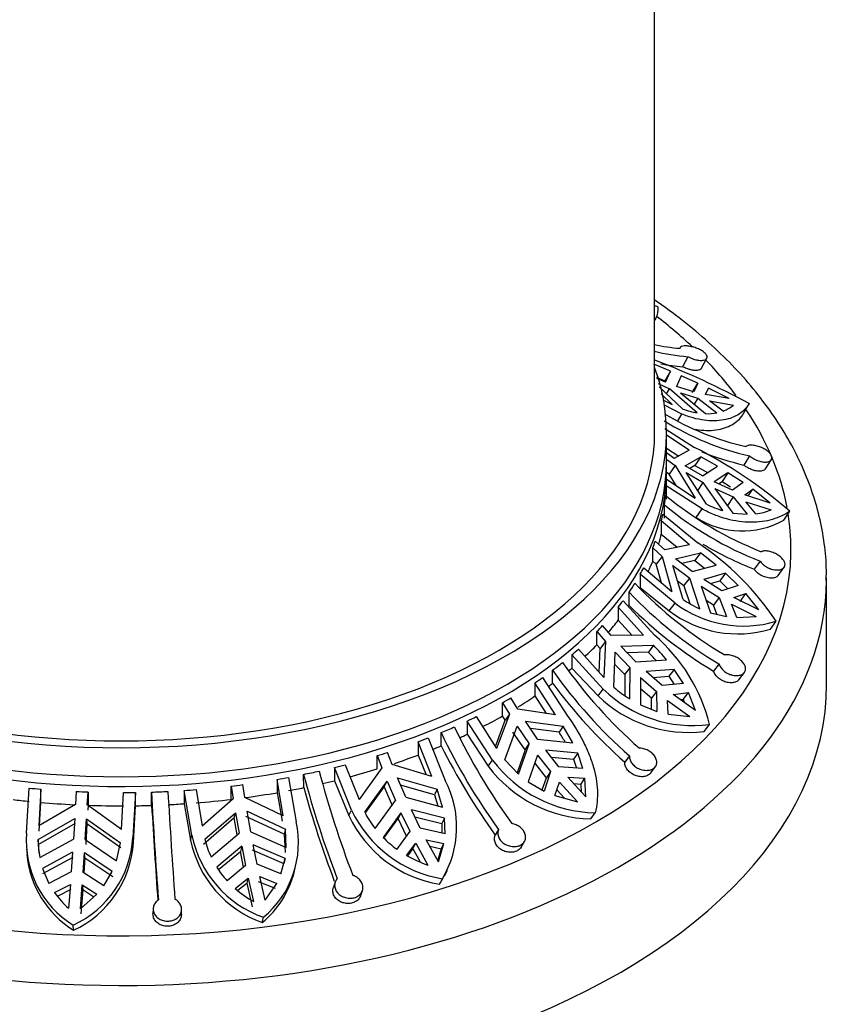
# Model space of a CAD drawing. Units: millimetres. Extents: x 0 to 744, y 0 to 1164.
# Drawn here: x 197 to 232, y 294 to 336 of the extents above; entities that cross this region are included whole.
import ezdxf
from ezdxf import colors
from ezdxf.entities.mleader import LeaderData, LeaderLine
from ezdxf.math import Vec2, Vec3

# ---------------------------------------------------------------- set-up
doc = ezdxf.new("R2010")
doc.units = ezdxf.units.MM
doc.layers.add('DV6_Défaut', color=7, linetype='Continuous')
doc.layers.add('Défaut', color=7, linetype='Continuous')

# ---------------------------------------------------------------- blocks, each defined once
blk = doc.blocks.new('_DOT')
at = {"color": 0}
blk.add_line((0, 0), (-1, 0), dxfattribs=at)
at = {"color": 0, "const_width": 0.333}
blk.add_lwpolyline([(-0.1665, 0, 1), (0.1665, 0, 1)], format="xyb", close=True, dxfattribs=at)
blk = doc.blocks.new('SE5')
at = {"layer": 'DV6_Défaut', "color": 7, "linetype": 'Continuous'}
for p, q in [((223.523, 318.188), (223.523, 348.094)), ((223.523, 322.893), (223.593, 323.049)), ((224.928, 321.391), (224.704, 320.97)), ((225.499, 320.902), (225.725, 321.327)), ((224.185, 320.781), (223.491, 321.071)), ((223.6, 320.522), (223.952, 320.376)), ((223.979, 320.312), (223.613, 320.475)), ((224.185, 320.781), (223.952, 320.376)), ((223.979, 320.312), (224.185, 320.781)), ((224.643, 320.586), (224.442, 320.138)), ((225.337, 320.28), (224.643, 320.586)), ((223.677, 320.255), (224.153, 320.041)), ((224.709, 319.186), (223.716, 320.118)), ((224.029, 319.825), (224.153, 320.041)), ((225.319, 319.026), (224.153, 320.041)), ((225.169, 319.916), (224.442, 320.138)), ((225.104, 319.875), (225.337, 320.28)), ((225.337, 320.28), (225.169, 319.916)), ((225.664, 319.796), (225.791, 320.069)), ((226.667, 319.623), (225.791, 320.069)), ((223.8, 319.825), (224.261, 319.37)), ((223.871, 319.578), (224.261, 319.37)), ((224.617, 319.868), (225.674, 318.99)), ((224.617, 319.868), (225.344, 319.645)), ((225.344, 319.645), (225.196, 319.387)), ((225.344, 319.645), (226.147, 319.025)), ((226.667, 319.623), (225.664, 319.796)), ((224.67, 318.974), (223.933, 319.352)), ((226.417, 319.099), (225.839, 319.525)), ((225.839, 319.525), (226.842, 319.352)), ((227.274, 319.002), (227.512, 319.415)), ((224.504, 318.685), (224.67, 318.974)), ((223.955, 318.369), (225.199, 317.569)), ((224.023, 316.963), (224.023, 318.188)), ((224.985, 317.447), (224.023, 318.085)), ((224.023, 317.532), (224.543, 317.201)), ((224.352, 317.095), (224.023, 317.333)), ((224.985, 317.447), (224.352, 317.095)), ((224.813, 316.792), (225.466, 317.177)), ((225.466, 317.177), (225.217, 316.81)), ((226.168, 316.771), (225.466, 317.177)), ((227.523, 317.207), (227.277, 316.825)), ((224.032, 317.064), (224.388, 316.807)), ((224.388, 316.807), (224.135, 316.435)), ((224.388, 316.807), (225.235, 315.431)), ((225.536, 316.371), (224.813, 316.792)), ((225.217, 316.81), (225.001, 316.683)), ((225.217, 316.81), (225.748, 316.505)), ((225.536, 316.371), (226.168, 316.771)), ((228.194, 316.667), (228.443, 317.053)), ((224.023, 315.738), (224.023, 316.555)), ((224.135, 316.435), (224.023, 316.512)), ((224.424, 315.969), (224.135, 316.435)), ((225.715, 315.17), (224.848, 316.505)), ((224.848, 316.505), (225.572, 316.083)), ((226.612, 316.501), (226.03, 316.118)), ((226.612, 316.501), (226.364, 316.136)), ((227.255, 316.084), (226.612, 316.501)), ((224.015, 315.945), (224.015, 315.385)), ((225.52, 314.978), (224.015, 315.945)), ((224.023, 316.235), (225.235, 315.431)), ((225.323, 315.717), (225.572, 316.083)), ((226.4, 314.902), (225.572, 316.083)), ((226.804, 315.771), (226.03, 316.118)), ((226.066, 315.83), (226.822, 314.802)), ((226.066, 315.83), (226.839, 315.483)), ((226.212, 316.036), (226.364, 316.136)), ((226.364, 316.136), (226.715, 315.908)), ((227.255, 316.084), (226.804, 315.771)), ((226.839, 315.483), (226.592, 315.118)), ((226.839, 315.483), (227.421, 314.748)), ((227.33, 315.566), (227.66, 315.801)), ((228.399, 315.222), (227.33, 315.566)), ((227.47, 315.521), (227.66, 315.801)), ((228.399, 315.222), (227.66, 315.801)), ((223.937, 314.589), (223.936, 315.143)), ((227.788, 314.77), (227.366, 315.278)), ((227.366, 315.278), (228.434, 314.934)), ((223.868, 314.758), (225.342, 313.543)), ((225.271, 314.611), (225.52, 314.978)), ((226.822, 314.802), (227.421, 314.748)), ((228.97, 314.503), (229.222, 314.876)), ((223.804, 314.471), (223.804, 313.911)), ((224.992, 313.468), (223.804, 314.471)), ((223.804, 313.911), (224.475, 313.363)), ((223.948, 313.256), (223.549, 313.617)), ((224.992, 313.468), (223.948, 313.256)), ((223.443, 312.775), (223.443, 313.335)), ((223.443, 313.335), (223.842, 312.974)), ((223.842, 312.974), (223.594, 312.643)), ((223.842, 312.974), (224.248, 311.494)), ((224.399, 312.877), (225.46, 313.119)), ((225.46, 313.119), (225.217, 312.794)), ((226.115, 312.601), (225.46, 313.119)), ((223.594, 312.643), (223.443, 312.775)), ((223.81, 311.863), (223.594, 312.643)), ((224.72, 311.153), (224.293, 312.595)), ((224.293, 312.595), (225.001, 312.055)), ((225.108, 312.337), (224.399, 312.877)), ((225.217, 312.794), (224.673, 312.668)), ((225.108, 312.337), (226.115, 312.601)), ((225.217, 312.794), (225.624, 312.472)), ((227.971, 312.77), (227.723, 312.429)), ((228.734, 312.17), (228.984, 312.515)), ((222.911, 312.22), (222.911, 311.66)), ((224.386, 311.005), (222.911, 312.22)), ((223.06, 312.496), (224.248, 311.494)), ((226.508, 312.261), (225.591, 312.003)), ((226.508, 312.261), (226.265, 311.937)), ((227.049, 311.746), (226.508, 312.261)), ((224.758, 311.73), (224.489, 311.933)), ((224.758, 311.73), (225.001, 312.055)), ((224.758, 311.73), (225.003, 310.987)), ((225.425, 310.77), (225.001, 312.055)), ((225.485, 311.721), (225.881, 310.597)), ((225.485, 311.721), (226.243, 311.247)), ((226.349, 311.529), (225.591, 312.003)), ((225.873, 311.827), (226.265, 311.937)), ((226.265, 311.937), (226.609, 311.609)), ((227.049, 311.746), (226.349, 311.529)), ((230.773, 307.573), (230.773, 312.064)), ((222.448, 310.909), (222.444, 311.463)), ((222.911, 311.66), (224.142, 310.679)), ((226.865, 311.237), (227.371, 311.403)), ((227.127, 311.078), (227.371, 311.403)), ((227.912, 310.717), (227.371, 311.403)), ((222.191, 311.105), (223.516, 309.658)), ((224.142, 310.679), (224.386, 311.005)), ((226.001, 310.922), (225.7, 311.11)), ((226.243, 311.247), (226.001, 310.922)), ((226.151, 310.533), (226.001, 310.922)), ((226.243, 311.247), (226.556, 310.437)), ((226.99, 310.392), (226.759, 310.955)), ((226.759, 310.955), (227.806, 310.435)), ((227.912, 310.717), (226.865, 311.237)), ((221.99, 310.839), (221.99, 310.279)), ((223.057, 309.649), (221.99, 310.839)), ((225.881, 310.597), (226.556, 310.437)), ((226.99, 310.392), (227.806, 310.435)), ((221.686, 309.637), (221.328, 310.061)), ((221.99, 310.279), (222.575, 309.645)), ((228.401, 309.911), (228.648, 310.242)), ((221.088, 309.248), (221.088, 309.808)), ((221.088, 309.808), (221.447, 309.384)), ((223.057, 309.649), (221.686, 309.637)), ((221.224, 309.092), (221.088, 309.248)), ((221.447, 309.384), (221.224, 309.092)), ((221.447, 309.384), (221.379, 307.876)), ((222.091, 309.188), (223.475, 309.227)), ((222.728, 308.536), (222.091, 309.188)), ((223.475, 309.227), (223.257, 308.94)), ((220.034, 308.824), (220.034, 308.265)), ((221.359, 307.377), (220.034, 308.824)), ((220.312, 309.066), (221.379, 307.876)), ((221.181, 308.096), (221.224, 309.092)), ((221.805, 307.461), (221.852, 308.935)), ((221.852, 308.935), (222.488, 308.283)), ((223.257, 308.94), (222.36, 308.913)), ((222.27, 307.996), (221.836, 308.437)), ((222.728, 308.536), (224.028, 308.608)), ((226.237, 308.44), (226.006, 308.139)), ((219.223, 307.619), (219.217, 308.174)), ((220.034, 308.265), (221.14, 307.09)), ((222.27, 307.996), (222.26, 307.107)), ((222.27, 307.996), (222.488, 308.283)), ((222.473, 306.964), (222.488, 308.283)), ((224.339, 308.21), (223.163, 308.126)), ((223.843, 307.532), (223.163, 308.126)), ((224.339, 308.21), (224.121, 307.924)), ((224.734, 307.617), (224.339, 308.21)), ((227.074, 307.776), (227.308, 308.081)), ((218.477, 307.65), (218.477, 307.09)), ((219.336, 306.3), (218.477, 307.65)), ((218.799, 307.872), (219.866, 306.226)), ((222.923, 307.872), (222.925, 306.716)), ((222.923, 307.872), (223.604, 307.279)), ((223.449, 307.876), (224.121, 307.924)), ((224.734, 307.617), (223.843, 307.532)), ((224.121, 307.924), (224.35, 307.58)), ((221.14, 307.09), (221.359, 307.377)), ((223.386, 306.993), (222.924, 307.395)), ((223.604, 307.279), (223.386, 306.993)), ((223.604, 307.279), (223.622, 306.442)), ((224.307, 307.159), (224.947, 307.23)), ((225.247, 306.474), (224.307, 307.159)), ((224.728, 306.943), (224.947, 307.23)), ((225.247, 306.474), (224.947, 307.23)), ((217.109, 306.247), (217.109, 306.807)), ((217.109, 306.807), (217.397, 306.329)), ((217.751, 306.534), (217.462, 307.011)), ((218.477, 307.09), (218.956, 306.356)), ((222.925, 306.716), (223.622, 306.442)), ((223.396, 306.531), (223.386, 306.993)), ((224.088, 306.322), (224.067, 306.906)), ((224.067, 306.906), (225.007, 306.221)), ((224.728, 306.943), (224.62, 306.931)), ((224.728, 306.943), (224.779, 306.815)), ((217.397, 306.329), (216.861, 304.871)), ((217.397, 306.329), (217.218, 306.071)), ((219.336, 306.3), (217.751, 306.534)), ((224.088, 306.322), (225.007, 306.221)), ((215.617, 306.035), (215.617, 305.475)), ((216.685, 304.389), (215.617, 306.035)), ((216.002, 306.221), (216.861, 304.871)), ((216.808, 304.954), (217.218, 306.071)), ((217.218, 306.071), (217.109, 306.247)), ((218.077, 306.023), (219.671, 305.815)), ((218.59, 305.276), (218.077, 306.023)), ((225.614, 305.597), (225.836, 305.889)), ((214.524, 304.988), (214.516, 305.544)), ((215.617, 305.475), (216.508, 304.134)), ((217.207, 304.392), (217.724, 305.819)), ((218.06, 304.818), (217.546, 305.563)), ((217.724, 305.819), (218.236, 305.072)), ((219.495, 305.561), (218.288, 305.717)), ((219.671, 305.815), (219.495, 305.561)), ((220.078, 305.117), (219.671, 305.815)), ((213.55, 305.161), (213.55, 304.601)), ((214.132, 303.692), (213.55, 305.161)), ((213.967, 305.322), (214.691, 303.527)), ((217.784, 303.792), (218.236, 305.072)), ((218.06, 304.818), (218.236, 305.072)), ((218.59, 305.276), (220.078, 305.117)), ((212.46, 304.196), (212.264, 304.713)), ((218.06, 304.818), (217.721, 303.857)), ((220.281, 304.676), (218.94, 304.8)), ((219.489, 304.105), (218.94, 304.8)), ((220.281, 304.676), (220.105, 304.423)), ((220.498, 304.032), (220.281, 304.676)), ((211.826, 304.015), (211.826, 304.575)), ((211.826, 304.575), (212.021, 304.057)), ((213.55, 304.601), (213.889, 303.765)), ((216.508, 304.134), (216.685, 304.389)), ((217.207, 304.392), (217.784, 303.792)), ((218.587, 304.596), (218.195, 303.472)), ((218.96, 303.647), (218.471, 304.266)), ((218.587, 304.596), (219.135, 303.901)), ((219.169, 304.509), (220.105, 304.423)), ((220.105, 304.423), (220.231, 304.052)), ((222.459, 304.568), (222.265, 304.302)), ((210.018, 304.077), (210.018, 303.517)), ((210.741, 302.282), (210.018, 304.077)), ((210.478, 304.193), (211.06, 302.723)), ((212.021, 304.057), (211.06, 302.723)), ((214.132, 303.692), (212.46, 304.196)), ((219.135, 303.901), (218.858, 303.085)), ((219.135, 303.901), (218.96, 303.647)), ((220.498, 304.032), (219.489, 304.105)), ((223.357, 303.847), (223.554, 304.117)), ((207.608, 303.575), (207.608, 303.015)), ((207.866, 302.035), (207.608, 303.575)), ((208.087, 303.661), (208.408, 301.78)), ((208.732, 303.227), (208.721, 303.785)), ((210.018, 303.517), (210.622, 302.052)), ((211.297, 302.196), (212.242, 303.502)), ((212.122, 303.27), (212.242, 303.502)), ((212.242, 303.502), (212.59, 302.683)), ((212.681, 303.64), (214.356, 303.16)), ((213.029, 302.821), (212.681, 303.64)), ((218.195, 303.472), (218.858, 303.085)), ((218.783, 303.129), (218.96, 303.647)), ((219.318, 302.889), (219.508, 303.458)), ((219.508, 303.458), (220.266, 302.633)), ((220.619, 302.837), (219.862, 303.663)), ((219.862, 303.663), (220.585, 303.62)), ((220.409, 303.366), (220.118, 303.383)), ((220.409, 303.366), (220.585, 303.62)), ((220.619, 302.837), (220.585, 303.62)), ((197.038, 301.31), (197.146, 303.209)), ((197.641, 303.163), (197.555, 301.61)), ((197.641, 302.603), (197.641, 303.163)), ((199.133, 303.064), (199.104, 302.518)), ((199.602, 302.497), (199.632, 303.043)), ((199.632, 303.043), (199.632, 302.483)), ((201.046, 301.466), (201.132, 303.019)), ((201.634, 303.024), (201.527, 301.125)), ((201.634, 302.464), (201.634, 303.024)), ((202.314, 302.48), (202.303, 303.04)), ((203.69, 303.109), (203.69, 302.549)), ((204.011, 301.228), (203.69, 303.109)), ((204.188, 303.145), (204.446, 301.606)), ((205.667, 302.733), (205.667, 303.293)), ((205.667, 303.293), (205.754, 302.751)), ((206.243, 302.813), (206.156, 303.354)), ((207.608, 303.015), (207.813, 301.819)), ((212.122, 303.27), (211.319, 302.161)), ((212.47, 302.453), (212.122, 303.27)), ((214.237, 302.93), (212.81, 303.337)), ((214.356, 303.16), (214.237, 302.93)), ((214.584, 302.409), (214.356, 303.16)), ((219.721, 302.78), (219.399, 303.132)), ((220.409, 303.366), (220.422, 303.052)), ((197.572, 301.396), (197.641, 302.603)), ((203.69, 302.549), (203.958, 301.012)), ((205.754, 302.751), (204.446, 301.606)), ((207.866, 302.035), (206.243, 302.813)), ((211.736, 301.511), (212.59, 302.683)), ((213.029, 302.821), (214.584, 302.409)), ((214.237, 302.93), (214.379, 302.464)), ((219.318, 302.889), (220.266, 302.633)), ((199.104, 302.518), (197.555, 301.61)), ((201.046, 301.466), (199.602, 302.497)), ((199.632, 302.483), (199.62, 302.281)), ((201.544, 300.912), (201.634, 302.464)), ((204.556, 301.05), (205.852, 302.169)), ((205.799, 301.952), (205.852, 302.169)), ((205.852, 302.169), (206.006, 301.309)), ((206.341, 302.231), (207.961, 301.478)), ((206.495, 301.37), (206.341, 302.231)), ((210.622, 302.052), (210.741, 302.282)), ((212.827, 302.158), (212.074, 301.129)), ((212.827, 302.158), (212.708, 301.929)), ((212.827, 302.158), (213.199, 301.386)), ((214.663, 301.946), (213.266, 302.297)), ((213.638, 301.525), (213.266, 302.297)), ((220.835, 301.911), (221.014, 302.17)), ((197.528, 301.047), (199.071, 301.93)), ((199.071, 301.93), (199.019, 301.062)), ((199.518, 301.041), (199.569, 301.91)), ((199.569, 301.91), (199.587, 301.695)), ((199.569, 301.91), (201.004, 300.903)), ((205.799, 301.952), (204.503, 300.834)), ((205.927, 301.242), (205.799, 301.952)), ((207.908, 301.262), (206.287, 302.013)), ((212.104, 301.103), (212.708, 301.929)), ((213.08, 301.158), (212.708, 301.929)), ((213.408, 302.002), (214.544, 301.717)), ((214.663, 301.946), (214.544, 301.717)), ((214.544, 301.717), (214.557, 301.311)), ((214.685, 301.282), (214.663, 301.946)), ((199.089, 301.716), (197.546, 300.834)), ((199.587, 301.695), (199.536, 300.829)), ((201.022, 300.691), (199.587, 301.695)), ((204.821, 300.307), (206.006, 301.309)), ((206.495, 301.37), (207.992, 300.705)), ((207.961, 301.478), (207.908, 301.262)), ((207.992, 300.705), (207.961, 301.478)), ((213.199, 301.386), (212.649, 300.64)), ((214.685, 301.282), (213.638, 301.525)), ((216.945, 301.466), (216.803, 301.228)), ((197.546, 300.834), (197.528, 301.047)), ((197.598, 300.276), (199.019, 301.062)), ((199.518, 301.041), (200.835, 300.142)), ((200.835, 300.142), (201.004, 300.903)), ((201.544, 300.912), (201.527, 301.125)), ((203.958, 301.012), (204.011, 301.228)), ((207.908, 301.262), (207.939, 300.49)), ((213.066, 300.37), (213.452, 300.892)), ((213.333, 300.663), (213.452, 300.892)), ((213.452, 300.892), (213.965, 299.961)), ((214.404, 300.099), (213.891, 301.031)), ((213.891, 301.031), (214.638, 300.866)), ((217.891, 300.714), (218.035, 300.955)), ((197.045, 300.637), (197.062, 300.425)), ((197.578, 300.478), (197.546, 300.834)), ((198.984, 300.503), (197.714, 299.817)), ((198.984, 300.503), (198.928, 299.677)), ((199.427, 299.657), (199.482, 300.482)), ((199.5, 300.27), (199.482, 300.482)), ((200.656, 299.695), (199.482, 300.482)), ((206.112, 300.756), (205.057, 299.877)), ((205.137, 299.773), (206.059, 300.541)), ((206.112, 300.756), (206.059, 300.541)), ((206.194, 299.872), (206.059, 300.541)), ((206.112, 300.756), (206.276, 299.939)), ((206.547, 300.603), (207.887, 300.025)), ((207.94, 300.239), (206.6, 300.817)), ((206.765, 300.001), (206.6, 300.817)), ((213.333, 300.663), (213.103, 300.353)), ((213.638, 300.107), (213.333, 300.663)), ((214.519, 300.637), (214.051, 300.74)), ((214.519, 300.637), (214.372, 300.157)), ((214.404, 300.099), (214.638, 300.866)), ((214.519, 300.637), (214.638, 300.866)), ((197.732, 299.605), (199.001, 300.291)), ((199.5, 300.27), (199.458, 299.637)), ((199.5, 300.27), (200.674, 299.484)), ((207.764, 299.588), (207.94, 300.239)), ((207.94, 300.239), (207.887, 300.025)), ((197.714, 299.817), (197.984, 299.184)), ((198.928, 299.677), (197.984, 299.184)), ((200.298, 299.089), (199.427, 299.657)), ((200.298, 299.089), (200.656, 299.695)), ((206.276, 299.939), (205.497, 299.303)), ((207.764, 299.588), (206.765, 300.001)), ((208.319, 299.651), (208.372, 299.865)), ((214.668, 299.513), (214.789, 299.745)), ((205.838, 298.971), (206.389, 299.415)), ((206.336, 299.2), (206.389, 299.415)), ((206.389, 299.415), (206.616, 298.422)), ((207.535, 298.976), (206.824, 299.262)), ((207.105, 298.484), (206.877, 299.476)), ((206.877, 299.476), (207.588, 299.191)), ((210.056, 299.245), (209.977, 299.025)), ((214.45, 299.152), (214.572, 299.385)), ((198.22, 298.804), (198.891, 299.147)), ((198.908, 298.935), (198.356, 298.652)), ((198.891, 299.147), (198.814, 298.141)), ((199.313, 298.121), (199.389, 299.126)), ((199.407, 298.914), (199.331, 297.907)), ((199.389, 299.126), (199.407, 298.914)), ((199.389, 299.126), (200.007, 298.73)), ((199.875, 298.614), (199.407, 298.914)), ((206.336, 299.2), (205.95, 298.889)), ((206.563, 298.205), (206.336, 299.2)), ((207.105, 298.484), (207.588, 299.191)), ((211.12, 298.656), (211.199, 298.878)), ((199.313, 298.121), (200.007, 298.73)), ((202.379, 298.125), (202.371, 297.912)), ((203.57, 297.861), (203.578, 298.075)), ((206.979, 297.543), (207.032, 297.762)), ((199.024, 297.214), (199.006, 297.43))]:
    blk.add_line(p, q, dxfattribs=at)
for centre, radius, start, end in [((207.667, 275.422), 50.66, 71.6035, 71.7587), ((225.232, 330.162), 8.441, 258.2304, 265.6535), ((225.588, 329.877), 8.511, 255.8227, 265.5493), ((211.586, 290.025), 33.427, 61.5486, 69.0739), ((225.419, 329.751), 8.81, 259.3235, 265.3472), ((225.902, 322.489), 3.513, 250.1409, 260.438), ((225.982, 320.313), 1.289, 289.716, 311.8366), ((230.016, 329.127), 11.824, 239.0584, 257.0904), ((225.754, 321.15), 2.161, 267.8781, 280.4898), ((230.195, 328.803), 11.9, 238.2327, 257.0254), ((216.39, 300.06), 19.6, 49.1041, 63.2931), ((230.111, 328.895), 12.398, 248.2154, 256.7882), ((233.46, 327.04), 14.896, 230.5024, 248.5841), ((233.442, 326.692), 14.958, 230.5413, 248.548), ((227.664, 319.15), 4.432, 243.9083, 253.4293), ((227.21, 317.65), 3.605, 237.4661, 299.2139), ((227.5, 317.26), 2.507, 276.5978, 291.8891), ((218.857, 303.744), 11.751, 33.5679, 56.5006), ((233.468, 326.897), 15.567, 239.4686, 248.3433), ((235.492, 324.015), 17.667, 223.5548, 239.3322), ((235.264, 323.658), 17.694, 223.5678, 239.3217), ((235.419, 323.901), 18.359, 225.0455, 239.1537), ((227.264, 314.793), 4.757, 232.78, 286.9205), ((227.398, 315.243), 4.889, 236.7843, 246.1992), ((227.028, 314.49), 4.781, 232.8709, 286.6913), ((218.758, 304.13), 7.293, 13.9579, 49.284), ((215.821, 301.829), 10.645, 39.5607, 44.0277), ((215.78, 301.679), 10.422, 41.5166, 44.1636), ((236.594, 320.481), 20.764, 215.2472, 228.6599), ((236.148, 320.134), 20.73, 215.2367, 228.6724), ((236.525, 320.427), 21.526, 216.511, 228.513), ((225.139, 311.271), 5.427, 225.8438, 277.3755), ((225.056, 311.133), 4.905, 228.4809, 238.219), ((224.934, 311.012), 5.457, 225.9477, 277.1523), ((238.049, 316.803), 26.088, 205.567, 216.0059), ((238.727, 317.114), 26.223, 205.5935, 215.9777), ((213.569, 301.629), 7.112, 29.7246, 33.5632), ((238.777, 317.116), 27.116, 206.5692, 215.8678), ((221.113, 307.696), 5.527, 216.746, 268.9675), ((250.502, 314.776), 42.532, 194.7791, 201.0064), ((220.952, 307.462), 5.553, 216.826, 268.7836), ((249.508, 314.526), 42.177, 194.7532, 201.0332), ((210.944, 301.562), 4.231, 329.0342, 27.677), ((461.169, 317.575), 259.273, 183.21389, 184.21916), ((464.479, 317.773), 261.89, 183.21886, 184.21404), ((251.046, 314.853), 43.882, 195.3628, 200.7704), ((469.288, 317.911), 267.419, 183.3079, 184.16787), ((215.431, 304.503), 5.189, 205.3376, 260.4669), ((215.08, 304.137), 4.252, 207.163, 218.1365), ((204.432, 300.897), 4.073, 309.6817, 12.5239), ((215.323, 304.282), 5.203, 205.3712, 260.3456), ((201.205, 300.985), 4.179, 175.5312, 238.2602), ((201.624, 301.03), 4.096, 179.7723, 190.6142), ((197.169, 301.391), 4.366, 294.8836, 356.5104), ((197.157, 301.194), 4.396, 295.1276, 356.316), ((208.547, 301.958), 4.686, 191.6561, 250.4493), ((208.566, 302.149), 4.647, 191.4352, 250.7352), ((208.448, 302.02), 4.012, 193.993, 205.2783), ((215.339, 304.379), 4.607, 224.8642, 234.2658), ((201.234, 300.775), 4.191, 184.8474, 238.1712), ((215.68, 304.921), 5.248, 240.1173, 250.9259), ((208.512, 302.07), 4.092, 212.4021, 222.5417), ((204.391, 300.674), 4.062, 309.5654, 345.3599), ((210.93, 301.329), 4.139, 328.2688, 334.0732), ((208.896, 302.483), 4.657, 228.9488, 240.691), ((201.397, 301.056), 3.895, 215.3286, 228.4584)]:
    blk.add_arc(centre, radius, start, end, dxfattribs=at)
for centre, major_axis, start_param, end_param in [((201.023, 313.289), (-28.25, 0), 3.692859, 3.786348), ((201.023, 313.289), (-28.25, 0), 3.548877, 3.651276), ((201.023, 318.188), (-23, 0), 0, 3.350487), ((201.023, 313.289), (-28.25, 0), 3.248688, 3.510582), ((201.023, 318.188), (-22.5, 0), 0, 3.141593), ((201.023, 316.963), (-23, 0), 0, 3.141593), ((201.023, 316.555), (-23, 0), 0, 3.156965), ((201.023, 316.298), (23, 0), 6.256602, 6.278425), ((201.023, 316.298), (23, 0), -0.087093, -0.056652), ((201.023, 313.289), (-28.25, 0), 0, 3.232958), ((201.023, 316.298), (23, 0), -0.138039, -0.116217), ((201.023, 315.738), (23, 0), -0.169634, -0.138039), ((201.023, 316.298), (23, 0), -0.225069, -0.20333), ((201.023, 315.738), (23, 0), -0.25888, -0.225069), ((201.023, 316.298), (23, 0), -0.312182, -0.29036), ((201.023, 312.064), (-29.75, 0), 0, 3.135621), ((201.023, 316.298), (23, 0), -0.372693, -0.342252), ((201.023, 312.064), (-29.75, 0), 3.135621, 3.141593), ((201.023, 316.298), (23, 0), -0.423638, -0.401816), ((201.023, 316.298), (23, 0), -0.510669, -0.488929), ((201.023, 315.738), (23, 0), -0.465501, -0.423638), ((201.023, 315.738), (23, 0), -0.553221, -0.510669), ((201.023, 316.298), (23, 0), -0.597782, -0.575959), ((201.023, 316.298), (23, 0), -0.658292, -0.627851), ((201.023, 315.738), (23, 0), -0.608282, -0.597782), ((201.023, 307.573), (-29.75, 0), 0, 3.141593), ((201.023, 316.298), (23, 0), -0.709238, -0.687415), ((201.023, 315.738), (23, 0), -0.670179, -0.657818), ((201.023, 316.298), (23, 0), -0.796268, -0.774528), ((201.023, 315.738), (23, 0), -0.755161, -0.709238), ((201.023, 316.298), (23, 0), -0.883381, -0.861559), ((201.023, 315.738), (23, 0), -0.845828, -0.796268), ((201.023, 316.298), (23, 0), -0.943891, -0.91345), ((201.023, 315.738), (23, 0), -0.9007, -0.883381), ((201.023, 316.298), (23, 0), -0.994837, -0.973015), ((201.023, 316.298), (23, 0), -1.081867, -1.060128), ((201.023, 315.738), (23, 0), -0.962707, -0.943417), ((201.023, 315.738), (23, 0), -1.045855, -0.994837), ((201.023, 316.298), (23, 0), -1.229491, -1.19905), ((201.023, 316.298), (23, 0), -1.16898, -1.147158), ((201.023, 315.738), (23, 0), -1.137492, -1.081867), ((201.023, 316.298), (23, 0), -1.280436, -1.258614), ((201.023, 315.738), (23, 0), -1.192186, -1.16898), ((201.023, 316.298), (-23, 0), 1.401414, 1.423236), ((201.023, 316.298), (-23, 0), 1.488527, 1.510266), ((201.023, 316.298), (23, 0), 4.71715, 4.738972), ((201.023, 316.298), (23, 0), -1.51509, -1.484649), ((201.023, 316.298), (23, 0), -1.45458, -1.432757), ((201.023, 316.298), (23, 0), -1.367467, -1.345727), ((201.023, 315.738), (23, 0), -1.341423, -1.280436), ((201.023, 315.738), (23, 0), -1.258614, -1.229017), ((201.023, 315.738), (-23, 0), 1.371818, 1.401414), ((201.023, 315.738), (-23, 0), 1.423236, 1.484299), ((201.023, 315.738), (23, 0), -1.484175, -1.45458), ((201.023, 315.738), (23, 0), -1.432757, -1.367467), ((201.023, 315.738), (23, 0), 4.651859, 4.71715), ((201.023, 315.738), (23, 0), 4.738972, 4.768569)]:
    blk.add_ellipse(centre, major_axis=major_axis, ratio=0.57735, start_param=start_param, end_param=end_param, dxfattribs=at)
for points, knots in [([(230.759, 311.951), (230.763, 312.216), (230.769, 312.795), (230.65, 313.815), (230.413, 314.934), (230.055, 316.048), (229.583, 317.144), (228.997, 318.22), (228.297, 319.272), (227.486, 320.295), (226.567, 321.285), (225.543, 322.238), (224.523, 323.065), (223.831, 323.565), (223.532, 323.771)], [0, 0, 0, 0, 0.05474, 0.14085, 0.227016, 0.313477, 0.400427, 0.487991, 0.576217, 0.665078, 0.754495, 0.844355, 0.934536, 1, 1, 1, 1]), ([(223.655, 323.493), (223.675, 323.314), (223.647, 323.151), (223.564, 322.991), (223.552, 322.971), (223.54, 322.951)], [0, 0, 0, 0, 0.870416, 0.870416, 1, 1, 1, 1]), ([(224.928, 321.391), (224.935, 321.387), (224.942, 321.383), (224.95, 321.379), (224.986, 321.361), (225.025, 321.343), (225.063, 321.328), (225.126, 321.302), (225.192, 321.28), (225.255, 321.265), (225.318, 321.249), (225.38, 321.239), (225.436, 321.236), (225.493, 321.233), (225.545, 321.235), (225.588, 321.245), (225.632, 321.254), (225.668, 321.269), (225.693, 321.29), (225.718, 321.31), (225.734, 321.336), (225.737, 321.365), (225.741, 321.394), (225.733, 321.426), (225.715, 321.459), (225.696, 321.492), (225.667, 321.527), (225.63, 321.56), (225.593, 321.593), (225.546, 321.626), (225.494, 321.656), (225.442, 321.687), (225.383, 321.715), (225.322, 321.74), (225.259, 321.764), (225.193, 321.786), (225.129, 321.802), (225.064, 321.819), (224.998, 321.831), (224.938, 321.838), (224.878, 321.845), (224.821, 321.847), (224.773, 321.843), (224.725, 321.839), (224.685, 321.829), (224.655, 321.815), (224.625, 321.801), (224.605, 321.781), (224.596, 321.758), (224.594, 321.754), (224.593, 321.75), (224.592, 321.746)], [0, 0, 0, 0, 0.008335, 0.008335, 0.008335, 0.049413, 0.049413, 0.049413, 0.116715, 0.116715, 0.116715, 0.18399, 0.18399, 0.18399, 0.25167, 0.25167, 0.25167, 0.319727, 0.319727, 0.319727, 0.387565, 0.387565, 0.387565, 0.45446, 0.45446, 0.45446, 0.520209, 0.520209, 0.520209, 0.585432, 0.585432, 0.585432, 0.651156, 0.651156, 0.651156, 0.718067, 0.718067, 0.718067, 0.78605, 0.78605, 0.78605, 0.854326, 0.854326, 0.854326, 0.922096, 0.922096, 0.922096, 0.989089, 0.989089, 0.989089, 1, 1, 1, 1]), ([(225.5, 320.903), (225.494, 320.891), (225.485, 320.88), (225.474, 320.87), (225.451, 320.85), (225.418, 320.834), (225.377, 320.824), (225.336, 320.814), (225.285, 320.81), (225.23, 320.812), (225.174, 320.815), (225.112, 320.824), (225.049, 320.839), (225.009, 320.848), (224.967, 320.86), (224.926, 320.874), (224.862, 320.896), (224.798, 320.922), (224.739, 320.952), (224.727, 320.958), (224.716, 320.964), (224.704, 320.97)], [0, 0, 0, 0, 0.087632, 0.087632, 0.087632, 0.27456, 0.27456, 0.27456, 0.464115, 0.464115, 0.464115, 0.654625, 0.654625, 0.654625, 0.775992, 0.775992, 0.775992, 0.963201, 0.963201, 0.963201, 1, 1, 1, 1]), ([(227.512, 319.415), (227.414, 319.244), (227.271, 319.095), (226.904, 318.856), (226.686, 318.771), (226.311, 318.702), (226.177, 318.689), (225.899, 318.685), (225.755, 318.694), (225.458, 318.734), (225.306, 318.766), (224.993, 318.852), (224.831, 318.908), (224.67, 318.974)], [0, 0, 0, 0, 0.25, 0.25, 0.5, 0.5, 0.625, 0.625, 0.75, 0.75, 0.875, 0.875, 1, 1, 1, 1]), ([(225.242, 318.33), (225.286, 318.322), (225.33, 318.315), (225.671, 318.269), (225.947, 318.274), (226.452, 318.364), (226.669, 318.449), (226.941, 318.624), (227.023, 318.69), (227.165, 318.837), (227.225, 318.917), (227.274, 319.002)], [0, 0, 0, 0, 0.046066, 0.046066, 0.364044, 0.364044, 0.682022, 0.682022, 0.841011, 0.841011, 1, 1, 1, 1]), ([(227.523, 317.207), (227.528, 317.203), (227.533, 317.199), (227.538, 317.194), (227.586, 317.156), (227.642, 317.118), (227.7, 317.086), (227.737, 317.066), (227.775, 317.048), (227.813, 317.031), (227.876, 317.005), (227.942, 316.984), (228.004, 316.97), (228.067, 316.957), (228.129, 316.95), (228.184, 316.95), (228.24, 316.951), (228.291, 316.959), (228.332, 316.974), (228.374, 316.988), (228.408, 317.01), (228.431, 317.037), (228.453, 317.063), (228.466, 317.095), (228.467, 317.129), (228.468, 317.164), (228.458, 317.201), (228.437, 317.24), (228.417, 317.277), (228.387, 317.317), (228.349, 317.355), (228.31, 317.393), (228.262, 317.43), (228.21, 317.464), (228.156, 317.498), (228.096, 317.53), (228.034, 317.558), (227.972, 317.585), (227.906, 317.609), (227.842, 317.626), (227.777, 317.643), (227.713, 317.655), (227.655, 317.66), (227.597, 317.665), (227.543, 317.664), (227.498, 317.656), (227.453, 317.648), (227.416, 317.634), (227.388, 317.614), (227.383, 317.61), (227.379, 317.606), (227.374, 317.602)], [0, 0, 0, 0, 0.006979, 0.006979, 0.006979, 0.073479, 0.073479, 0.073479, 0.114703, 0.114703, 0.114703, 0.182502, 0.182502, 0.182502, 0.250281, 0.250281, 0.250281, 0.318335, 0.318335, 0.318335, 0.386185, 0.386185, 0.386185, 0.453104, 0.453104, 0.453104, 0.518873, 0.518873, 0.518873, 0.584096, 0.584096, 0.584096, 0.649801, 0.649801, 0.649801, 0.716686, 0.716686, 0.716686, 0.784653, 0.784653, 0.784653, 0.852932, 0.852932, 0.852932, 0.920717, 0.920717, 0.920717, 0.987725, 0.987725, 0.987725, 1, 1, 1, 1]), ([(228.195, 316.667), (228.191, 316.661), (228.186, 316.655), (228.181, 316.649), (228.159, 316.624), (228.126, 316.603), (228.086, 316.589), (228.045, 316.574), (227.996, 316.567), (227.941, 316.566), (227.887, 316.565), (227.825, 316.572), (227.763, 316.585), (227.723, 316.594), (227.681, 316.606), (227.64, 316.62), (227.577, 316.642), (227.514, 316.671), (227.455, 316.703), (227.396, 316.736), (227.34, 316.774), (227.291, 316.813), (227.287, 316.817), (227.282, 316.821), (227.277, 316.825)], [0, 0, 0, 0, 0.037213, 0.037213, 0.037213, 0.201804, 0.201804, 0.201804, 0.368964, 0.368964, 0.368964, 0.538363, 0.538363, 0.538363, 0.647229, 0.647229, 0.647229, 0.81534, 0.81534, 0.81534, 0.983512, 0.983512, 0.983512, 1, 1, 1, 1]), ([(229.222, 314.876), (229.014, 314.729), (228.769, 314.613), (228.35, 314.492), (228.203, 314.461), (227.9, 314.42), (227.743, 314.41), (227.257, 314.413), (226.909, 314.46), (226.389, 314.601), (226.216, 314.659), (225.868, 314.8), (225.693, 314.883), (225.52, 314.978)], [0, 0, 0, 0, 0.25, 0.25, 0.375, 0.375, 0.5, 0.5, 0.75, 0.75, 0.875, 0.875, 1, 1, 1, 1]), ([(227.971, 312.77), (227.975, 312.765), (227.979, 312.759), (227.983, 312.753), (228.017, 312.708), (228.061, 312.663), (228.11, 312.622), (228.16, 312.58), (228.217, 312.542), (228.276, 312.511), (228.314, 312.491), (228.353, 312.473), (228.393, 312.458), (228.456, 312.434), (228.522, 312.417), (228.585, 312.408), (228.647, 312.399), (228.709, 312.398), (228.763, 312.404), (228.817, 312.411), (228.866, 312.426), (228.906, 312.448), (228.945, 312.469), (228.975, 312.498), (228.995, 312.531), (229.014, 312.563), (229.023, 312.601), (229.022, 312.641), (229.02, 312.681), (229.007, 312.724), (228.985, 312.767), (228.963, 312.81), (228.93, 312.854), (228.89, 312.895), (228.849, 312.938), (228.799, 312.979), (228.745, 313.016), (228.69, 313.053), (228.628, 313.087), (228.566, 313.114), (228.503, 313.142), (228.437, 313.165), (228.373, 313.18), (228.311, 313.195), (228.248, 313.203), (228.192, 313.203), (228.137, 313.203), (228.085, 313.196), (228.042, 313.181), (228.035, 313.179), (228.028, 313.176), (228.021, 313.173)], [0, 0, 0, 0, 0.007943, 0.007943, 0.007943, 0.074448, 0.074448, 0.074448, 0.141278, 0.141278, 0.141278, 0.183274, 0.183274, 0.183274, 0.251291, 0.251291, 0.251291, 0.319317, 0.319317, 0.319317, 0.387159, 0.387159, 0.387159, 0.454062, 0.454062, 0.454062, 0.519817, 0.519817, 0.519817, 0.585041, 0.585041, 0.585041, 0.65076, 0.65076, 0.65076, 0.717665, 0.717665, 0.717665, 0.785644, 0.785644, 0.785644, 0.853921, 0.853921, 0.853921, 0.921697, 0.921697, 0.921697, 0.988695, 0.988695, 0.988695, 1, 1, 1, 1]), ([(228.734, 312.171), (228.712, 312.141), (228.682, 312.116), (228.644, 312.098), (228.604, 312.078), (228.556, 312.065), (228.503, 312.059), (228.449, 312.054), (228.389, 312.056), (228.327, 312.066), (228.287, 312.072), (228.246, 312.081), (228.205, 312.094), (228.142, 312.114), (228.077, 312.141), (228.018, 312.174), (227.958, 312.207), (227.901, 312.246), (227.852, 312.288), (227.803, 312.331), (227.76, 312.377), (227.727, 312.423), (227.726, 312.425), (227.724, 312.427), (227.723, 312.429)], [0, 0, 0, 0, 0.140541, 0.140541, 0.140541, 0.289004, 0.289004, 0.289004, 0.43981, 0.43981, 0.43981, 0.536702, 0.536702, 0.536702, 0.689277, 0.689277, 0.689277, 0.841908, 0.841908, 0.841908, 0.993717, 0.993717, 0.993717, 1, 1, 1, 1]), ([(226.237, 308.44), (226.244, 308.416), (226.253, 308.392), (226.265, 308.368), (226.289, 308.318), (226.324, 308.268), (226.366, 308.222), (226.408, 308.175), (226.459, 308.132), (226.515, 308.095), (226.571, 308.057), (226.634, 308.025), (226.697, 308.002), (226.739, 307.986), (226.782, 307.974), (226.824, 307.965), (226.888, 307.952), (226.953, 307.947), (227.012, 307.95), (227.072, 307.954), (227.128, 307.966), (227.176, 307.985), (227.223, 308.004), (227.263, 308.031), (227.293, 308.064), (227.323, 308.096), (227.343, 308.135), (227.353, 308.176), (227.362, 308.218), (227.361, 308.263), (227.349, 308.309), (227.338, 308.356), (227.315, 308.404), (227.284, 308.451), (227.253, 308.499), (227.211, 308.546), (227.163, 308.588), (227.114, 308.632), (227.058, 308.672), (226.998, 308.706), (226.938, 308.739), (226.874, 308.768), (226.809, 308.788), (226.746, 308.808), (226.681, 308.821), (226.62, 308.825), (226.571, 308.828), (226.524, 308.826), (226.481, 308.819)], [0, 0, 0, 0, 0.031928, 0.031928, 0.031928, 0.098523, 0.098523, 0.098523, 0.165504, 0.165504, 0.165504, 0.233022, 0.233022, 0.233022, 0.276882, 0.276882, 0.276882, 0.3441, 0.3441, 0.3441, 0.411371, 0.411371, 0.411371, 0.477829, 0.477829, 0.477829, 0.543276, 0.543276, 0.543276, 0.608554, 0.608554, 0.608554, 0.674649, 0.674649, 0.674649, 0.74199, 0.74199, 0.74199, 0.810174, 0.810174, 0.810174, 0.878333, 0.878333, 0.878333, 0.94582, 0.94582, 0.94582, 1, 1, 1, 1]), ([(227.075, 307.777), (227.058, 307.755), (227.037, 307.735), (227.012, 307.718), (226.974, 307.691), (226.927, 307.671), (226.875, 307.659), (226.822, 307.647), (226.763, 307.643), (226.702, 307.647), (226.663, 307.649), (226.623, 307.655), (226.583, 307.664), (226.519, 307.678), (226.453, 307.701), (226.391, 307.731), (226.329, 307.761), (226.27, 307.798), (226.219, 307.84), (226.167, 307.883), (226.122, 307.93), (226.086, 307.98), (226.051, 308.029), (226.024, 308.081), (226.008, 308.131), (226.007, 308.134), (226.007, 308.136), (226.006, 308.139)], [0, 0, 0, 0, 0.0872456, 0.0872456, 0.0872456, 0.2206836, 0.2206836, 0.2206836, 0.3551257, 0.3551257, 0.3551257, 0.4398786, 0.4398786, 0.4398786, 0.5786301, 0.5786301, 0.5786301, 0.7173945, 0.7173945, 0.7173945, 0.8558889, 0.8558889, 0.8558889, 0.9933825, 0.9933825, 0.9933825, 1, 1, 1, 1]), ([(219.866, 306.226), (220.108, 305.886), (220.326, 305.53), (220.595, 305.003), (220.676, 304.827), (220.819, 304.475), (220.881, 304.298), (221.034, 303.777), (221.094, 303.441), (221.124, 302.783), (221.093, 302.469), (221.014, 302.17)], [0, 0, 0, 0, 0.25, 0.25, 0.375, 0.375, 0.5, 0.5, 0.75, 0.75, 1, 1, 1, 1]), ([(222.459, 304.568), (222.457, 304.537), (222.458, 304.506), (222.464, 304.475), (222.473, 304.422), (222.493, 304.367), (222.522, 304.316), (222.552, 304.264), (222.592, 304.214), (222.639, 304.17), (222.687, 304.125), (222.743, 304.085), (222.803, 304.053), (222.863, 304.02), (222.929, 303.995), (222.995, 303.979), (223.038, 303.968), (223.082, 303.961), (223.126, 303.958), (223.189, 303.953), (223.252, 303.958), (223.309, 303.97), (223.366, 303.982), (223.418, 304.004), (223.462, 304.031), (223.505, 304.059), (223.541, 304.094), (223.566, 304.134), (223.591, 304.173), (223.606, 304.218), (223.611, 304.265), (223.616, 304.313), (223.609, 304.364), (223.593, 304.415), (223.576, 304.466), (223.549, 304.519), (223.513, 304.568), (223.476, 304.618), (223.43, 304.665), (223.377, 304.707), (223.325, 304.749), (223.265, 304.786), (223.203, 304.815), (223.141, 304.843), (223.075, 304.865), (223.011, 304.878), (222.966, 304.886), (222.922, 304.891), (222.879, 304.891)], [0, 0, 0, 0, 0.039659, 0.039659, 0.039659, 0.106289, 0.106289, 0.106289, 0.173326, 0.173326, 0.173326, 0.240908, 0.240908, 0.240908, 0.308924, 0.308924, 0.308924, 0.353471, 0.353471, 0.353471, 0.419443, 0.419443, 0.419443, 0.485462, 0.485462, 0.485462, 0.550835, 0.550835, 0.550835, 0.616162, 0.616162, 0.616162, 0.682394, 0.682394, 0.682394, 0.749866, 0.749866, 0.749866, 0.818094, 0.818094, 0.818094, 0.886198, 0.886198, 0.886198, 0.95359, 0.95359, 0.95359, 1, 1, 1, 1]), ([(223.358, 303.848), (223.347, 303.834), (223.336, 303.82), (223.323, 303.807), (223.287, 303.773), (223.242, 303.745), (223.191, 303.725), (223.141, 303.705), (223.083, 303.693), (223.022, 303.689), (222.985, 303.686), (222.946, 303.687), (222.907, 303.691), (222.842, 303.698), (222.775, 303.714), (222.711, 303.738), (222.647, 303.762), (222.585, 303.794), (222.53, 303.833), (222.475, 303.871), (222.425, 303.917), (222.385, 303.966), (222.345, 304.015), (222.313, 304.069), (222.293, 304.123), (222.272, 304.177), (222.262, 304.232), (222.264, 304.284), (222.264, 304.29), (222.264, 304.296), (222.265, 304.302)], [0, 0, 0, 0, 0.04517, 0.04517, 0.04517, 0.166774, 0.166774, 0.166774, 0.2874, 0.2874, 0.2874, 0.361093, 0.361093, 0.361093, 0.485909, 0.485909, 0.485909, 0.610671, 0.610671, 0.610671, 0.736137, 0.736137, 0.736137, 0.86138, 0.86138, 0.86138, 0.985736, 0.985736, 0.985736, 1, 1, 1, 1]), ([(216.945, 301.466), (216.936, 301.447), (216.929, 301.427), (216.924, 301.407), (216.91, 301.355), (216.907, 301.3), (216.915, 301.245), (216.924, 301.189), (216.943, 301.133), (216.973, 301.081), (217.003, 301.028), (217.043, 300.978), (217.091, 300.934), (217.139, 300.89), (217.196, 300.852), (217.257, 300.821), (217.318, 300.791), (217.385, 300.769), (217.452, 300.756), (217.496, 300.747), (217.54, 300.743), (217.583, 300.742), (217.648, 300.741), (217.711, 300.749), (217.769, 300.765), (217.826, 300.781), (217.88, 300.806), (217.924, 300.838), (217.968, 300.869), (218.005, 300.908), (218.032, 300.951), (218.059, 300.994), (218.076, 301.043), (218.082, 301.094), (218.088, 301.146), (218.084, 301.201), (218.068, 301.254), (218.052, 301.309), (218.025, 301.364), (217.989, 301.415), (217.953, 301.466), (217.906, 301.514), (217.854, 301.555), (217.801, 301.596), (217.741, 301.632), (217.679, 301.658), (217.623, 301.682), (217.564, 301.699), (217.506, 301.709)], [0, 0, 0, 0, 0.026347, 0.026347, 0.026347, 0.09292, 0.09292, 0.09292, 0.159866, 0.159866, 0.159866, 0.22734, 0.22734, 0.22734, 0.295302, 0.295302, 0.295302, 0.363302, 0.363302, 0.363302, 0.407028, 0.407028, 0.407028, 0.472413, 0.472413, 0.472413, 0.537813, 0.537813, 0.537813, 0.603068, 0.603068, 0.603068, 0.66907, 0.66907, 0.66907, 0.736314, 0.736314, 0.736314, 0.804463, 0.804463, 0.804463, 0.87266, 0.87266, 0.87266, 0.940216, 0.940216, 0.940216, 1, 1, 1, 1]), ([(217.891, 300.715), (217.876, 300.69), (217.858, 300.666), (217.836, 300.644), (217.799, 300.606), (217.751, 300.574), (217.698, 300.55), (217.645, 300.527), (217.585, 300.511), (217.523, 300.505), (217.485, 300.501), (217.445, 300.5), (217.406, 300.503), (217.34, 300.507), (217.272, 300.52), (217.208, 300.542), (217.144, 300.564), (217.083, 300.595), (217.028, 300.632), (216.973, 300.669), (216.923, 300.714), (216.884, 300.763), (216.844, 300.813), (216.813, 300.867), (216.794, 300.923), (216.774, 300.978), (216.766, 301.036), (216.769, 301.091), (216.772, 301.139), (216.783, 301.186), (216.803, 301.228)], [0, 0, 0, 0, 0.062311, 0.062311, 0.062311, 0.172484, 0.172484, 0.172484, 0.280875, 0.280875, 0.280875, 0.346155, 0.346155, 0.346155, 0.456712, 0.456712, 0.456712, 0.567188, 0.567188, 0.567188, 0.678809, 0.678809, 0.678809, 0.791045, 0.791045, 0.791045, 0.902876, 0.902876, 0.902876, 1, 1, 1, 1]), ([(210.141, 299.388), (210.141, 299.388), (210.141, 299.388), (210.141, 299.387), (210.102, 299.344), (210.073, 299.294), (210.054, 299.241), (210.036, 299.188), (210.028, 299.131), (210.032, 299.075), (210.036, 299.018), (210.052, 298.961), (210.078, 298.908), (210.104, 298.854), (210.141, 298.803), (210.186, 298.758), (210.232, 298.714), (210.287, 298.674), (210.347, 298.644), (210.407, 298.614), (210.473, 298.591), (210.54, 298.578), (210.582, 298.57), (210.626, 298.566), (210.669, 298.565), (210.734, 298.564), (210.8, 298.572), (210.86, 298.589), (210.92, 298.605), (210.977, 298.631), (211.025, 298.663), (211.074, 298.695), (211.116, 298.735), (211.147, 298.779), (211.179, 298.824), (211.202, 298.875), (211.213, 298.928), (211.225, 298.982), (211.225, 299.039), (211.214, 299.095), (211.203, 299.152), (211.18, 299.209), (211.148, 299.261), (211.115, 299.313), (211.072, 299.362), (211.021, 299.404), (210.971, 299.446), (210.913, 299.482), (210.851, 299.508), (210.833, 299.516), (210.815, 299.523), (210.797, 299.529)], [0, 0, 0, 0, 0.000247, 0.000247, 0.000247, 0.066722, 0.066722, 0.066722, 0.133504, 0.133504, 0.133504, 0.200763, 0.200763, 0.200763, 0.268565, 0.268565, 0.268565, 0.336635, 0.336635, 0.336635, 0.404298, 0.404298, 0.404298, 0.446788, 0.446788, 0.446788, 0.512117, 0.512117, 0.512117, 0.577431, 0.577431, 0.577431, 0.643042, 0.643042, 0.643042, 0.709796, 0.709796, 0.709796, 0.77768, 0.77768, 0.77768, 0.845969, 0.845969, 0.845969, 0.913829, 0.913829, 0.913829, 0.980911, 0.980911, 0.980911, 1, 1, 1, 1]), ([(211.12, 298.656), (211.118, 298.652), (211.117, 298.648), (211.115, 298.644), (211.094, 298.592), (211.063, 298.544), (211.022, 298.502), (210.981, 298.462), (210.93, 298.427), (210.874, 298.4), (210.818, 298.375), (210.756, 298.357), (210.691, 298.348), (210.652, 298.343), (210.611, 298.342), (210.571, 298.343), (210.504, 298.346), (210.437, 298.358), (210.373, 298.378), (210.31, 298.399), (210.249, 298.428), (210.196, 298.464), (210.142, 298.501), (210.095, 298.545), (210.057, 298.594), (210.019, 298.643), (209.99, 298.697), (209.972, 298.753), (209.955, 298.81), (209.949, 298.868), (209.955, 298.925), (209.958, 298.959), (209.966, 298.993), (209.977, 299.025)], [0, 0, 0, 0, 0.008695, 0.008695, 0.008695, 0.118079, 0.118079, 0.118079, 0.226439, 0.226439, 0.226439, 0.332896, 0.332896, 0.332896, 0.397109, 0.397109, 0.397109, 0.503425, 0.503425, 0.503425, 0.609657, 0.609657, 0.609657, 0.717122, 0.717122, 0.717122, 0.825895, 0.825895, 0.825895, 0.934925, 0.934925, 0.934925, 1, 1, 1, 1]), ([(202.598, 298.5), (202.564, 298.477), (202.534, 298.45), (202.507, 298.421), (202.465, 298.376), (202.433, 298.325), (202.411, 298.271), (202.389, 298.217), (202.378, 298.16), (202.379, 298.103), (202.38, 298.046), (202.392, 297.988), (202.415, 297.935), (202.438, 297.881), (202.473, 297.83), (202.516, 297.786), (202.559, 297.742), (202.612, 297.704), (202.671, 297.674), (202.728, 297.645), (202.793, 297.623), (202.859, 297.612), (202.9, 297.604), (202.942, 297.6), (202.984, 297.6), (203.05, 297.6), (203.117, 297.609), (203.18, 297.626), (203.242, 297.644), (203.301, 297.67), (203.352, 297.703), (203.404, 297.737), (203.45, 297.778), (203.485, 297.824), (203.521, 297.871), (203.548, 297.924), (203.563, 297.978), (203.578, 298.034), (203.582, 298.092), (203.575, 298.149), (203.567, 298.207), (203.547, 298.264), (203.517, 298.317), (203.487, 298.369), (203.447, 298.418), (203.398, 298.459), (203.367, 298.485), (203.333, 298.509), (203.297, 298.529)], [0, 0, 0, 0, 0.043403, 0.043403, 0.043403, 0.110048, 0.110048, 0.110048, 0.177111, 0.177111, 0.177111, 0.244721, 0.244721, 0.244721, 0.312746, 0.312746, 0.312746, 0.38063, 0.38063, 0.38063, 0.447636, 0.447636, 0.447636, 0.488632, 0.488632, 0.488632, 0.554278, 0.554278, 0.554278, 0.619878, 0.619878, 0.619878, 0.686174, 0.686174, 0.686174, 0.753706, 0.753706, 0.753706, 0.821947, 0.821947, 0.821947, 0.890018, 0.890018, 0.890018, 0.957363, 0.957363, 0.957363, 1, 1, 1, 1]), ([(203.57, 297.861), (203.567, 297.809), (203.556, 297.757), (203.535, 297.709), (203.512, 297.656), (203.478, 297.606), (203.435, 297.562), (203.392, 297.519), (203.339, 297.482), (203.281, 297.453), (203.223, 297.425), (203.159, 297.405), (203.092, 297.394), (203.051, 297.388), (203.009, 297.385), (202.967, 297.385), (202.901, 297.386), (202.834, 297.397), (202.771, 297.416), (202.709, 297.435), (202.65, 297.462), (202.598, 297.497), (202.546, 297.532), (202.5, 297.574), (202.465, 297.621), (202.428, 297.669), (202.401, 297.723), (202.386, 297.778), (202.374, 297.822), (202.369, 297.867), (202.371, 297.912)], [0, 0, 0, 0, 0.098759, 0.098759, 0.098759, 0.20791, 0.20791, 0.20791, 0.317009, 0.317009, 0.317009, 0.42472, 0.42472, 0.42472, 0.49081, 0.49081, 0.49081, 0.596061, 0.596061, 0.596061, 0.701251, 0.701251, 0.701251, 0.807379, 0.807379, 0.807379, 0.915197, 0.915197, 0.915197, 1, 1, 1, 1])]:
    blk.add_open_spline(points, degree=3, knots=knots, dxfattribs=at)

msp = doc.modelspace()

# ---------------------------------------------------------------- block references
at = {"layer": 'Défaut'}
msp.add_blockref('SE5', (0, 0), dxfattribs=at)

# ---------------------------------------------------------------- leaders
at = {"layer": 'Défaut', "color": 7, "linetype": 'Continuous'}
ml = msp.add_multileader_mtext('Standard', dxfattribs=at)
ml.set_content('{\\pxsm0.9;\\fSolid Edge ISO|b1||i0||c0|p34;\\W1.;04/03/2024\\P}', color=256)
ml.set_leader_properties()
ml.set_arrow_properties(name='DOT')
ml.build(insert=Vec2(0, 0))
ml.multileader.update_dxf_attribs({"leader_type": 0, "dogleg_length": 0, "arrow_head_size": 12})
ctx = ml.context
ctx.base_point, ctx.char_height, ctx.arrow_head_size = Vec3(656.602, 1157.093), 12, 12
notes = []
notes.append((ctx, [(0, (0, 0, 0), (0, 0), (1, 0), 1, [])]))
ctx.mtext.insert = Vec3(658.602, 1163.093)
for ctx, leaders in notes:
    for number, flags, end, landing, length, lines in leaders:
        leader = LeaderData()
        leader.index, (leader.has_last_leader_line, leader.has_dogleg_vector, leader.attachment_direction) = number, flags
        leader.last_leader_point, leader.dogleg_vector, leader.dogleg_length = Vec3(end), Vec3(landing), length
        for number, points, colour, breaks in lines:
            line = LeaderLine()
            line.index, line.vertices, line.color, line.breaks = number, Vec3.list(points), colors.encode_raw_color(colour), breaks
            leader.lines.append(line)
        ctx.leaders.append(leader)

doc.saveas('drawing.dxf')
